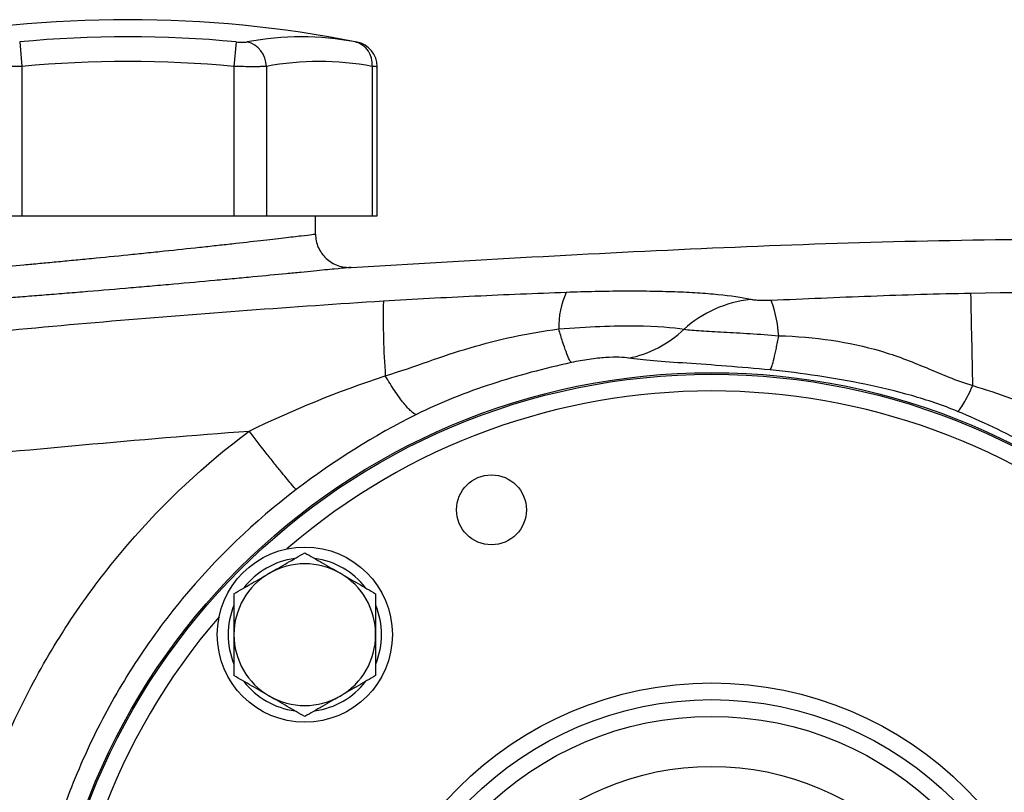
# Model space of a CAD drawing. Units: inches. Extents: x -31.9 to 64.3, y -21.4 to 31.6.
# Drawn here: x 33.5 to 38.1, y 7 to 10.6 of the extents above; entities that cross this region are included whole.
import ezdxf

# ---------------------------------------------------------------- set-up
doc = ezdxf.new("R2010")
doc.units = ezdxf.units.IN
doc.header["$MEASUREMENT"] = 0

msp = doc.modelspace()

# ---------------------------------------------------------------- linework, layer by layer
at = {"color": 7, "linetype": 'Continuous', "lineweight": 25}
for p, q in [((33.4791, 10.5013), (33.4899, 10.3854)), ((34.5009, 10.5013), (34.49, 10.3854)), ((35.0715, 10.4999), (35.0713, 10.5)), ((33.4899, 10.3854), (33.4899, 9.6807)), ((34.49, 10.3854), (34.49, 9.6807)), ((34.6435, 10.3854), (34.6435, 9.6807)), ((35.1435, 10.3854), (35.1435, 9.6807)), ((35.1673, 9.6807), (35.1673, 10.3841)), ((33.3365, 9.6807), (33.4899, 9.6807)), ((33.4899, 9.6807), (34.49, 9.6807)), ((34.49, 9.6807), (34.6435, 9.6807)), ((34.6435, 9.6807), (35.1435, 9.6807)), ((34.8758, 9.5943), (34.8758, 9.6807)), ((35.1435, 9.6807), (35.1673, 9.6807))]:
    msp.add_line(p, q, dxfattribs=at)
for centre, radius in [((36.7459, 5.7831), 3.157), ((36.7459, 5.7831), 3.1496), ((35.7063, 8.2929), 0.1649), ((34.825, 7.704), 0.4134), ((36.7459, 5.7831), 1.6929), ((36.7459, 5.7831), 1.6142), ((36.7459, 5.7831), 1.5354), ((36.7459, 5.7831), 1.2992)]:
    msp.add_circle(centre, radius, dxfattribs=at)
for centre, radius, start, end in [((33.99, 5.0351), 5.5709, 78.8082, 101.1927), ((33.99, 5.0351), 5.4901, 84.6604, 95.3396), ((34.8086, 9.1422), 1.3829, 79.3553, 100.6447), ((34.5227, 10.3845), 0.1208, 0.4599, 75.4183), ((35.0361, 10.397), 0.108, 353.8621, 75.0468), ((35.0491, 10.384), 0.1181, 0.0601, 79.4092), ((33.99, 5.0351), 5.3737, 84.6604, 95.3396), ((34.8935, 9.0551), 1.3536, 79.3553, 100.6447), ((36.4242, 9.1533), 0.4004, 155.5994, 180.9963), ((-38.2318, 7.512), 76.2227, 1.028017, 1.354766), ((38.9892, 9.1996), 3.7939, 178.8265, 184.1441), ((36.9897, 8.7319), 0.5572, 96.2628, 132.1507), ((36.4818, 9.0775), 0.5817, 3.6805, 20.4449), ((34.825, 7.704), 0.3622, 97.505, 142.495), ((34.825, 7.704), 0.3622, 37.505, 82.495), ((34.825, 7.704), 0.3346, 60, 120), ((34.825, 7.704), 0.3346, 120, 180), ((34.825, 7.704), 0.3346, 0, 60), ((34.825, 7.704), 0.3622, 157.505, 202.495), ((34.825, 7.704), 0.3622, 337.505, 22.495), ((34.825, 7.704), 0.3346, 180, 240), ((34.825, 7.704), 0.3346, 300, 0), ((34.825, 7.704), 0.3622, 217.505, 262.495), ((34.825, 7.704), 0.3622, 277.505, 322.495), ((34.825, 7.704), 0.3346, 240, 300)]:
    msp.add_arc(centre, radius, start, end, dxfattribs=at)
at = {"color": 8, "linetype": 'Continuous', "lineweight": 25}
for start, end in [(49.2249, 130.7751), (139.2249, 220.7751)]:
    msp.add_arc((36.7459, 5.7831), 3.0709, start, end, dxfattribs=at)
at = {"color": 7, "linetype": 'Continuous', "lineweight": 25}
for points, knots in [([(34.5009, 10.5013), (34.5062, 10.5008), (34.5114, 10.5005), (34.5215, 10.5), (34.5265, 10.4998), (34.5356, 10.4998), (34.5398, 10.5), (34.5473, 10.5005), (34.5505, 10.5008), (34.5531, 10.5013)], [0, 0, 0, 0, 0.25, 0.25, 0.5, 0.5, 0.75, 0.75, 1, 1, 1, 1]), ([(33.4899, 10.3854), (33.4743, 10.385), (33.459, 10.3846), (33.4366, 10.3842), (33.4292, 10.3841), (33.4149, 10.384), (33.408, 10.384), (33.388, 10.384), (33.3755, 10.3841), (33.3537, 10.3846), (33.3443, 10.385), (33.3365, 10.3854)], [0, 0, 0, 0, 0.25, 0.25, 0.375, 0.375, 0.5, 0.5, 0.75, 0.75, 1, 1, 1, 1]), ([(34.6435, 10.3854), (34.6357, 10.385), (34.6263, 10.3846), (34.6099, 10.3842), (34.604, 10.3841), (34.5917, 10.384), (34.5853, 10.384), (34.5653, 10.384), (34.5508, 10.3841), (34.521, 10.3846), (34.5056, 10.385), (34.49, 10.3854)], [0, 0, 0, 0, 0.25, 0.25, 0.375, 0.375, 0.5, 0.5, 0.75, 0.75, 1, 1, 1, 1]), ([(33.1041, 9.415), (33.1041, 9.415), (33.1099, 9.4155), (33.1269, 9.4169), (33.1339, 9.4175), (33.1508, 9.4189), (33.1608, 9.4198), (33.1943, 9.4226), (33.2216, 9.4249), (33.2619, 9.4284), (33.2703, 9.4291), (33.2877, 9.4306), (33.2967, 9.4314), (33.3245, 9.4339), (33.3441, 9.4356), (33.4055, 9.441), (33.4501, 9.445), (33.5107, 9.4506), (33.5231, 9.4517), (33.5481, 9.454), (33.5608, 9.4552), (33.5991, 9.4587), (33.6513, 9.4636), (33.7056, 9.4688), (33.7472, 9.4728), (33.7612, 9.4741), (33.7894, 9.4768), (33.8037, 9.4782), (33.875, 9.4852), (33.9323, 9.4909), (34.0188, 9.4997), (34.0476, 9.5026), (34.0911, 9.5071), (34.1056, 9.5086), (34.1343, 9.5116), (34.1486, 9.513), (34.2194, 9.5205), (34.2744, 9.5263), (34.3547, 9.535), (34.3812, 9.5379), (34.4324, 9.5435), (34.4572, 9.5462), (34.5291, 9.5542), (34.5739, 9.5593), (34.6359, 9.5663), (34.6555, 9.5686), (34.6923, 9.5728), (34.7095, 9.5748), (34.7416, 9.5785), (34.7566, 9.5803), (34.7841, 9.5835), (34.7967, 9.585), (34.8302, 9.5889), (34.8471, 9.5909), (34.8642, 9.593), (34.8685, 9.5935), (34.8743, 9.5942), (34.8758, 9.5943), (34.8758, 9.5943)], [0, 0, 0, 0, 0.0625, 0.0625, 0.09375, 0.09375, 0.125, 0.125, 0.1875, 0.1875, 0.203125, 0.203125, 0.21875, 0.21875, 0.25, 0.25, 0.3125, 0.3125, 0.328125, 0.328125, 0.34375, 0.34375, 0.375, 0.40625, 0.40625, 0.421875, 0.421875, 0.4375, 0.4375, 0.5, 0.5, 0.53125, 0.53125, 0.546875, 0.546875, 0.5625, 0.5625, 0.625, 0.625, 0.65625, 0.65625, 0.6875, 0.6875, 0.75, 0.75, 0.78125, 0.78125, 0.8125, 0.8125, 0.84375, 0.84375, 0.875, 0.875, 0.9375, 0.9375, 0.96875, 0.96875, 1, 1, 1, 1]), ([(34.8758, 9.5943), (34.8758, 9.5728), (34.8802, 9.5513), (34.8974, 9.5119), (34.91, 9.494), (34.9415, 9.4646), (34.9602, 9.4532), (35.0008, 9.4388), (35.0225, 9.4358), (35.044, 9.4372)], [0, 0, 0, 0, 0.25, 0.25, 0.5, 0.5, 0.75, 0.75, 1, 1, 1, 1]), ([(35.044, 9.4372), (35.6126, 9.4706), (36.7501, 9.5372), (38.0768, 9.5753), (38.8339, 9.5698), (39.0211, 9.5684)], [0, 0, 0, 0, 0.429332, 0.858885, 1, 1, 1, 1]), ([(35.044, 9.4372), (35.044, 9.4372), (35.0423, 9.4371), (35.0354, 9.4364), (35.0303, 9.4359), (35.0102, 9.4338), (34.9904, 9.4318), (34.951, 9.4279), (34.9362, 9.4264), (34.9038, 9.4232), (34.8863, 9.4215), (34.8485, 9.4177), (34.8282, 9.4157), (34.785, 9.4115), (34.762, 9.4093), (34.6891, 9.4022), (34.6365, 9.3972), (34.552, 9.3892), (34.5229, 9.3865), (34.4627, 9.3809), (34.4316, 9.378), (34.3373, 9.3694), (34.2726, 9.3635), (34.1895, 9.3562), (34.1728, 9.3547), (34.139, 9.3517), (34.122, 9.3502), (34.071, 9.3457), (34.0371, 9.3428), (33.9356, 9.3341), (33.8683, 9.3284), (33.7846, 9.3215), (33.7678, 9.3201), (33.7346, 9.3173), (33.7182, 9.316), (33.6695, 9.312), (33.6057, 9.3069), (33.5444, 9.302), (33.4994, 9.2985), (33.4845, 9.2973), (33.4552, 9.295), (33.4406, 9.2939), (33.3695, 9.2883), (33.317, 9.2843), (33.2449, 9.2789), (33.2219, 9.2772), (33.1892, 9.2748), (33.1786, 9.274), (33.1582, 9.2725), (33.1483, 9.2718), (33.101, 9.2683), (33.0689, 9.266), (33.0295, 9.2631), (33.0178, 9.2623), (32.9979, 9.2609), (32.9896, 9.2603), (32.9697, 9.2589), (32.9629, 9.2584), (32.9629, 9.2584)], [0, 0, 0, 0, 0.03125, 0.03125, 0.0625, 0.0625, 0.125, 0.125, 0.15625, 0.15625, 0.1875, 0.1875, 0.21875, 0.21875, 0.25, 0.25, 0.3125, 0.3125, 0.34375, 0.34375, 0.375, 0.375, 0.4375, 0.4375, 0.453125, 0.453125, 0.46875, 0.46875, 0.5, 0.5, 0.5625, 0.5625, 0.578125, 0.578125, 0.59375, 0.59375, 0.625, 0.65625, 0.65625, 0.671875, 0.671875, 0.6875, 0.6875, 0.75, 0.75, 0.78125, 0.78125, 0.796875, 0.796875, 0.8125, 0.8125, 0.875, 0.875, 0.90625, 0.90625, 0.9375, 0.9375, 1, 1, 1, 1]), ([(36.0595, 9.3188), (35.9158, 9.3133), (35.7723, 9.3075), (35.4847, 9.294), (35.3406, 9.2863), (35.1961, 9.2773)], [0, 0, 0, 0, 0.5, 0.5, 1, 1, 1, 1]), ([(36.9289, 9.2858), (36.8873, 9.2947), (36.8362, 9.3021), (36.7606, 9.3095), (36.7449, 9.3109), (36.7126, 9.3135), (36.696, 9.3147), (36.6449, 9.318), (36.609, 9.3198), (36.5337, 9.3225), (36.494, 9.3235), (36.4126, 9.3247), (36.3708, 9.3249), (36.2848, 9.3245), (36.2404, 9.3239), (36.1508, 9.3219), (36.1055, 9.3205), (36.0595, 9.3188)], [0, 0, 0, 0, 0.25, 0.25, 0.3125, 0.3125, 0.375, 0.375, 0.5, 0.5, 0.625, 0.625, 0.75, 0.75, 0.875, 0.875, 1, 1, 1, 1]), ([(37.9696, 9.3141), (37.8116, 9.3112), (37.6544, 9.3064), (37.3406, 9.2946), (37.1839, 9.2877), (37.0269, 9.2807)], [0, 0, 0, 0, 0.5, 0.5, 1, 1, 1, 1]), ([(35.1961, 9.2773), (34.7686, 9.2504), (34.3415, 9.2189), (33.4881, 9.1464), (33.0617, 9.1055), (32.2103, 9.0143), (31.7851, 8.9641), (30.9358, 8.8543), (30.5116, 8.7947), (29.2413, 8.6021), (28.3976, 8.4553), (27.1369, 8.2075), (26.7175, 8.1203), (25.8809, 7.9368), (25.4636, 7.8406), (25.0473, 7.7398)], [0, 0, 0, 0, 0.125, 0.125, 0.25, 0.25, 0.375, 0.375, 0.5, 0.5, 0.75, 0.75, 0.875, 0.875, 1, 1, 1, 1]), ([(37.0269, 9.2807), (37.0216, 9.2804), (37.0163, 9.2803), (37.0059, 9.2801), (37.0008, 9.28), (36.9858, 9.2802), (36.9765, 9.2805), (36.9597, 9.2815), (36.9522, 9.2822), (36.9392, 9.2838), (36.9336, 9.2848), (36.9289, 9.2858)], [0, 0, 0, 0, 0.125, 0.125, 0.25, 0.25, 0.5, 0.5, 0.75, 0.75, 1, 1, 1, 1]), ([(36.0238, 9.1464), (36.0924, 9.1521), (36.1577, 9.1561), (36.2794, 9.1611), (36.3366, 9.162), (36.4875, 9.1608), (36.5646, 9.1545), (36.6157, 9.145)], [0, 0, 0, 0, 0.25, 0.25, 0.5, 0.5, 1, 1, 1, 1]), ([(35.2052, 8.9254), (35.277, 8.947), (35.343, 8.9707), (35.474, 9.0162), (35.5388, 9.0382), (35.738, 9.0971), (35.8777, 9.1273), (36.0238, 9.1464)], [0, 0, 0, 0, 0.25, 0.25, 0.5, 0.5, 1, 1, 1, 1]), ([(36.0828, 8.9878), (36.0798, 8.9915), (36.0762, 8.9976), (36.068, 9.0149), (36.0634, 9.0261), (36.0533, 9.0532), (36.0478, 9.0691), (36.0362, 9.105), (36.0301, 9.1249), (36.0238, 9.1464)], [0, 0, 0, 0, 0.25, 0.25, 0.5, 0.5, 0.75, 0.75, 1, 1, 1, 1]), ([(36.3551, 9.0091), (36.4018, 9.0183), (36.4484, 9.0347), (36.5368, 9.0808), (36.5785, 9.1104), (36.6157, 9.145)], [0, 0, 0, 0, 0.5, 0.5, 1, 1, 1, 1]), ([(36.6157, 9.145), (36.6379, 9.1421), (36.6648, 9.1398), (36.7278, 9.1356), (36.764, 9.1338), (36.8415, 9.1297), (36.884, 9.1275), (36.9713, 9.122), (37.0162, 9.1188), (37.0623, 9.1148)], [0, 0, 0, 0, 0.25, 0.25, 0.5, 0.5, 0.75, 0.75, 1, 1, 1, 1]), ([(37.0222, 8.9529), (37.0249, 8.9573), (37.0278, 8.9642), (37.0339, 8.9826), (37.0372, 8.9942), (37.0441, 9.0218), (37.0476, 9.0378), (37.0549, 9.0737), (37.0586, 9.0935), (37.0623, 9.1148)], [0, 0, 0, 0, 0.25, 0.25, 0.5, 0.5, 0.75, 0.75, 1, 1, 1, 1]), ([(37.0623, 9.1148), (37.2339, 9.1095), (37.3948, 9.0866), (37.6166, 9.0209), (37.6874, 8.9935), (37.8291, 8.9343), (37.8998, 8.9026), (37.9786, 8.8796)], [0, 0, 0, 0, 0.5, 0.5, 0.75, 0.75, 1, 1, 1, 1]), ([(36.0828, 8.9878), (35.9556, 8.9601), (35.8304, 8.9268), (35.647, 8.8668), (35.5866, 8.8451), (35.4675, 8.7976), (35.4088, 8.7717), (35.3516, 8.7431)], [0, 0, 0, 0, 0.5, 0.5, 0.75, 0.75, 1, 1, 1, 1]), ([(36.3551, 9.0091), (36.3302, 9.0131), (36.2925, 9.0145), (36.2212, 9.0098), (36.1945, 9.007), (36.1398, 8.9992), (36.1114, 8.9941), (36.0828, 8.9878)], [0, 0, 0, 0, 0.5, 0.5, 0.75, 0.75, 1, 1, 1, 1]), ([(37.0222, 8.9529), (36.9513, 8.9599), (36.8828, 8.9659), (36.7504, 8.9762), (36.6866, 8.9806), (36.5712, 8.9885), (36.5179, 8.9921), (36.4259, 8.9999), (36.387, 9.004), (36.3551, 9.0091)], [0, 0, 0, 0, 0.25, 0.25, 0.5, 0.5, 0.75, 0.75, 1, 1, 1, 1]), ([(35.3516, 8.7431), (35.3452, 8.7445), (35.3368, 8.7496), (35.3167, 8.7674), (35.3049, 8.7802), (35.2788, 8.8126), (35.2646, 8.8322), (35.2352, 8.8761), (35.22, 8.9003), (35.2052, 8.9254)], [0, 0, 0, 0, 0.25, 0.25, 0.5, 0.5, 0.75, 0.75, 1, 1, 1, 1]), ([(37.907, 8.7576), (37.8365, 8.7868), (37.7638, 8.8109), (37.6173, 8.8527), (37.5435, 8.8703), (37.3215, 8.9161), (37.1729, 8.9378), (37.0222, 8.9529)], [0, 0, 0, 0, 0.25, 0.25, 0.5, 0.5, 1, 1, 1, 1]), ([(37.907, 8.7576), (37.91, 8.7592), (37.914, 8.7631), (37.9239, 8.776), (37.9297, 8.7849), (37.9427, 8.807), (37.9498, 8.8201), (37.9642, 8.8486), (37.9716, 8.8641), (37.9786, 8.8796)], [0, 0, 0, 0, 0.25, 0.25, 0.5, 0.5, 0.75, 0.75, 1, 1, 1, 1]), ([(28.2887, 7.8363), (28.8071, 7.9343), (29.3268, 8.0251), (30.3688, 8.1923), (30.8911, 8.2687), (31.9373, 8.4069), (32.4612, 8.4687), (33.5108, 8.5778), (34.0365, 8.625), (34.5627, 8.6648)], [0, 0, 0, 0, 0.25, 0.25, 0.5, 0.5, 0.75, 0.75, 1, 1, 1, 1]), ([(33.1236, 5.9736), (33.1306, 6.1049), (33.1447, 6.2352), (33.1872, 6.4937), (33.2155, 6.6219), (33.2688, 6.8128), (33.2884, 6.8762), (33.3309, 7.0014), (33.3539, 7.0633), (33.4275, 7.2463), (33.483, 7.3649), (33.5756, 7.5379), (33.608, 7.5947), (33.6761, 7.7066), (33.7116, 7.7617), (33.8234, 7.9247), (33.9045, 8.03), (34.1617, 8.3291), (34.3526, 8.5074), (34.5627, 8.6648)], [0, 0, 0, 0, 0.125, 0.125, 0.25, 0.25, 0.3125, 0.3125, 0.375, 0.375, 0.5, 0.5, 0.5625, 0.5625, 0.625, 0.625, 0.75, 0.75, 1, 1, 1, 1]), ([(34.7849, 8.389), (34.7807, 8.3926), (34.7723, 8.4015), (34.7529, 8.424), (34.7454, 8.433), (34.7283, 8.4537), (34.7187, 8.4655), (34.6979, 8.4913), (34.6867, 8.5053), (34.6632, 8.535), (34.6509, 8.5507), (34.6134, 8.5988), (34.5874, 8.6324), (34.5627, 8.6648)], [0, 0, 0, 0, 0.25, 0.25, 0.375, 0.375, 0.5, 0.5, 0.625, 0.625, 0.75, 0.75, 1, 1, 1, 1]), ([(34.7849, 8.389), (34.5861, 8.238), (34.4066, 8.0659), (34.1665, 7.7755), (34.0914, 7.6731), (33.9551, 7.4627), (33.8932, 7.3541), (33.7822, 7.13), (33.7329, 7.0146), (33.6474, 6.7769), (33.6113, 6.6546), (33.5253, 6.287), (33.4963, 6.0376), (33.4962, 5.6574), (33.5036, 5.5301), (33.5325, 5.2801), (33.554, 5.1565), (33.6111, 4.9122), (33.6467, 4.7915), (33.7323, 4.5532), (33.782, 4.4365), (33.9491, 4.0995), (34.0848, 3.8897), (34.4062, 3.5006), (34.5872, 3.3274), (34.7849, 3.1772)], [0, 0, 0, 0, 0.125, 0.125, 0.1875, 0.1875, 0.25, 0.25, 0.3125, 0.3125, 0.375, 0.375, 0.5, 0.5, 0.5625, 0.5625, 0.625, 0.625, 0.6875, 0.6875, 0.75, 0.75, 0.875, 0.875, 1, 1, 1, 1]), ([(34.6577, 7.9938), (34.6719, 8.002), (34.6861, 8.0102), (34.7143, 8.0265), (34.7284, 8.0346), (34.7701, 8.0587), (34.7977, 8.0746), (34.825, 8.0904)], [0, 0, 0, 0, 0.25, 0.25, 0.5, 0.5, 1, 1, 1, 1]), ([(34.825, 8.0904), (34.8524, 8.0746), (34.8799, 8.0587), (34.9356, 8.0265), (34.9638, 8.0103), (34.9923, 7.9938)], [0, 0, 0, 0, 0.5, 0.5, 1, 1, 1, 1]), ([(34.4903, 7.8972), (34.5177, 7.913), (34.5453, 7.9289), (34.601, 7.9611), (34.6292, 7.9773), (34.6577, 7.9938)], [0, 0, 0, 0, 0.5, 0.5, 1, 1, 1, 1]), ([(34.9923, 7.9938), (35.0065, 7.9856), (35.0208, 7.9774), (35.049, 7.9611), (35.063, 7.953), (35.1048, 7.9288), (35.1323, 7.913), (35.1596, 7.8972)], [0, 0, 0, 0, 0.25, 0.25, 0.5, 0.5, 1, 1, 1, 1]), ([(34.4903, 7.8972), (34.4903, 7.8658), (34.4903, 7.8336), (34.4903, 7.7691), (34.4903, 7.7366), (34.4903, 7.704)], [0, 0, 0, 0, 0.5, 0.5, 1, 1, 1, 1]), ([(35.1596, 7.8972), (35.1596, 7.8658), (35.1596, 7.8336), (35.1596, 7.7691), (35.1596, 7.7366), (35.1596, 7.704)], [0, 0, 0, 0, 0.5, 0.5, 1, 1, 1, 1]), ([(34.4903, 7.704), (34.4903, 7.6713), (34.4903, 7.6382), (34.4903, 7.5737), (34.4903, 7.542), (34.4903, 7.5108)], [0, 0, 0, 0, 0.5, 0.5, 1, 1, 1, 1]), ([(35.1596, 7.704), (35.1596, 7.6713), (35.1596, 7.6382), (35.1596, 7.5737), (35.1596, 7.542), (35.1596, 7.5108)], [0, 0, 0, 0, 0.5, 0.5, 1, 1, 1, 1]), ([(34.6577, 7.4142), (34.6435, 7.4224), (34.6292, 7.4306), (34.601, 7.4469), (34.587, 7.455), (34.5452, 7.4791), (34.5176, 7.495), (34.4903, 7.5108)], [0, 0, 0, 0, 0.25, 0.25, 0.5, 0.5, 1, 1, 1, 1]), ([(35.1596, 7.5108), (35.1323, 7.495), (35.1047, 7.4791), (35.049, 7.4469), (35.0208, 7.4306), (34.9923, 7.4142)], [0, 0, 0, 0, 0.5, 0.5, 1, 1, 1, 1]), ([(34.825, 7.3176), (34.7976, 7.3334), (34.77, 7.3493), (34.7143, 7.3815), (34.6862, 7.3977), (34.6577, 7.4142)], [0, 0, 0, 0, 0.5, 0.5, 1, 1, 1, 1]), ([(34.9923, 7.4142), (34.9781, 7.406), (34.9638, 7.3977), (34.9356, 7.3814), (34.9216, 7.3734), (34.8798, 7.3492), (34.8523, 7.3333), (34.825, 7.3176)], [0, 0, 0, 0, 0.25, 0.25, 0.5, 0.5, 1, 1, 1, 1])]:
    msp.add_open_spline(points, degree=3, knots=knots, dxfattribs=at)
at = {"color": 8, "linetype": 'Continuous', "lineweight": 25}
msp.add_open_spline([(35.064, 10.5013), (35.0679, 10.5006), (35.0704, 10.5001), (35.0715, 10.4999)], degree=3, dxfattribs=at)
msp.add_open_spline([(35.1649, 10.3841), (35.1654, 10.3841), (35.1674, 10.384), (35.1558, 10.3847), (35.145, 10.3854), (35.1435, 10.3854)], degree=3, knots=[0, 0, 0, 0, 0.270797, 0.903182, 1, 1, 1, 1], dxfattribs=at)
at = {"color": 7, "linetype": 'Continuous', "lineweight": 25}
for points in [[(40.1703, 9.3137), (39.4368, 9.3277), (38.7031, 9.3278), (37.9696, 9.3141)], [(34.5627, 8.6648), (34.7658, 8.7639), (34.9823, 8.8521), (35.2052, 8.9254)], [(37.9786, 8.8796), (38.0988, 8.8423), (38.2151, 8.8004), (38.3284, 8.7542)], [(35.3516, 8.7431), (35.1539, 8.6441), (34.9629, 8.5242), (34.7849, 8.389)], [(38.2374, 8.6007), (38.1304, 8.6583), (38.0205, 8.7107), (37.907, 8.7576)]]:
    msp.add_open_spline(points, degree=3, dxfattribs=at)

doc.saveas('drawing.dxf')
